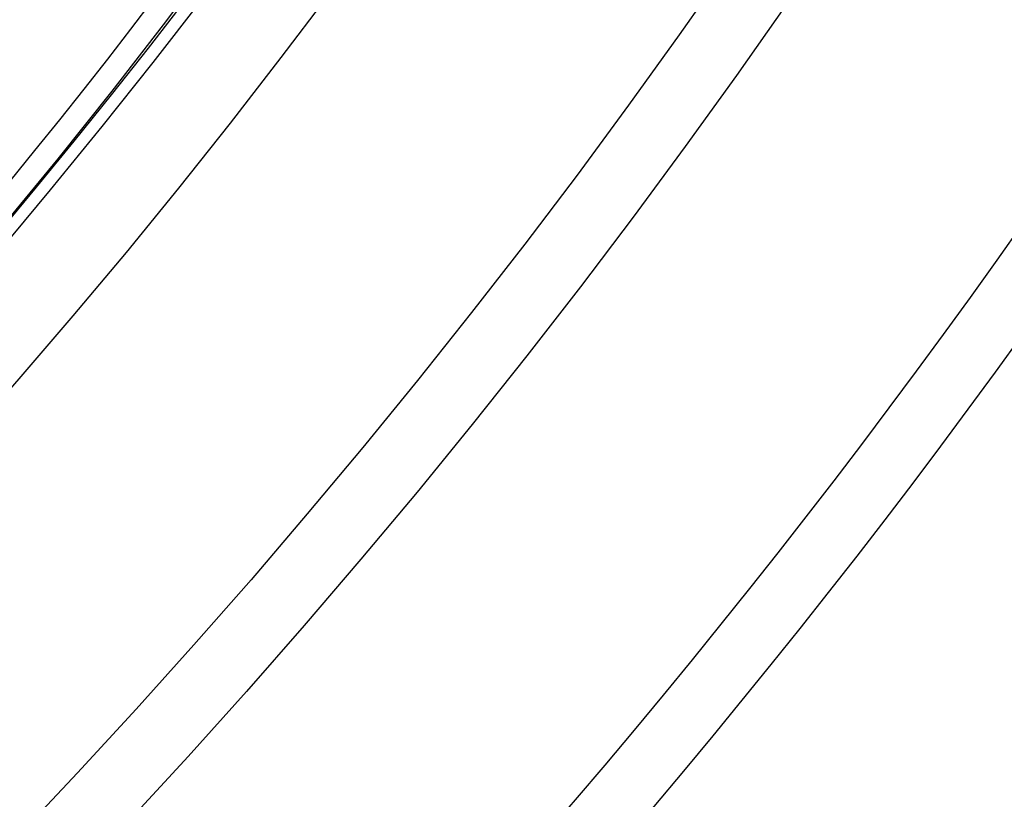
# Model space of a CAD drawing. Units: millimetres. Extents: x 3557 to 23813, y -2157 to 8330.
# Drawn here: x 6516 to 6601, y 830 to 897 of the extents above; entities that cross this region are included whole.
import ezdxf

# ---------------------------------------------------------------- set-up
doc = ezdxf.new("R2010")
doc.units = ezdxf.units.MM

msp = doc.modelspace()

# ---------------------------------------------------------------- linework, layer by layer
at = {"flags": 128}
for points in [[(6515.416, 898.06), (6520.176, 903.407), (6524.762, 908.417), (6529.097, 913.005), (6533.114, 917.095), (6536.747, 920.615), (6539.937, 923.502), (6542.63, 925.702), (6544.779, 927.171), (6546.343, 927.875), (6547.29, 927.797), (6547.601, 926.934), (6547.27, 925.303), (6546.301, 922.933), (6544.711, 919.867), (6542.529, 916.164), (6539.789, 911.887), (6536.539, 907.119), (6532.835, 901.943), (6528.74, 896.452), (6524.322, 890.741), (6519.654, 884.906), (6514.828, 879.063)], [(6544.655, 926.838), (6544.67, 926.277), (6544.549, 925.553), (6544.292, 924.67), (6543.9, 923.631), (6543.374, 922.441), (6542.717, 921.104), (6541.93, 919.625), (6541.017, 918.013), (6539.982, 916.271), (6538.827, 914.407), (6537.557, 912.429), (6536.178, 910.345), (6534.695, 908.163), (6533.112, 905.892), (6531.436, 903.541), (6529.673, 901.118), (6527.831, 898.635), (6525.914, 896.099), (6523.932, 893.521), (6521.891, 890.911), (6519.798, 888.277), (6517.659, 885.628), (6515.486, 882.979)]]:
    msp.add_lwpolyline(points, dxfattribs=at)
for radius in [660.5, 654.967, 627.484, 621.437, 595, 595, 586.537, 531.822, 521.325, 513.294, 510.829, 508.837]:
    msp.add_circle((6066.401, 1255.338), radius)
msp.add_arc((6066.401, 1255.338), 585.5, 288.403274, 353.487691)

doc.saveas('drawing.dxf')
